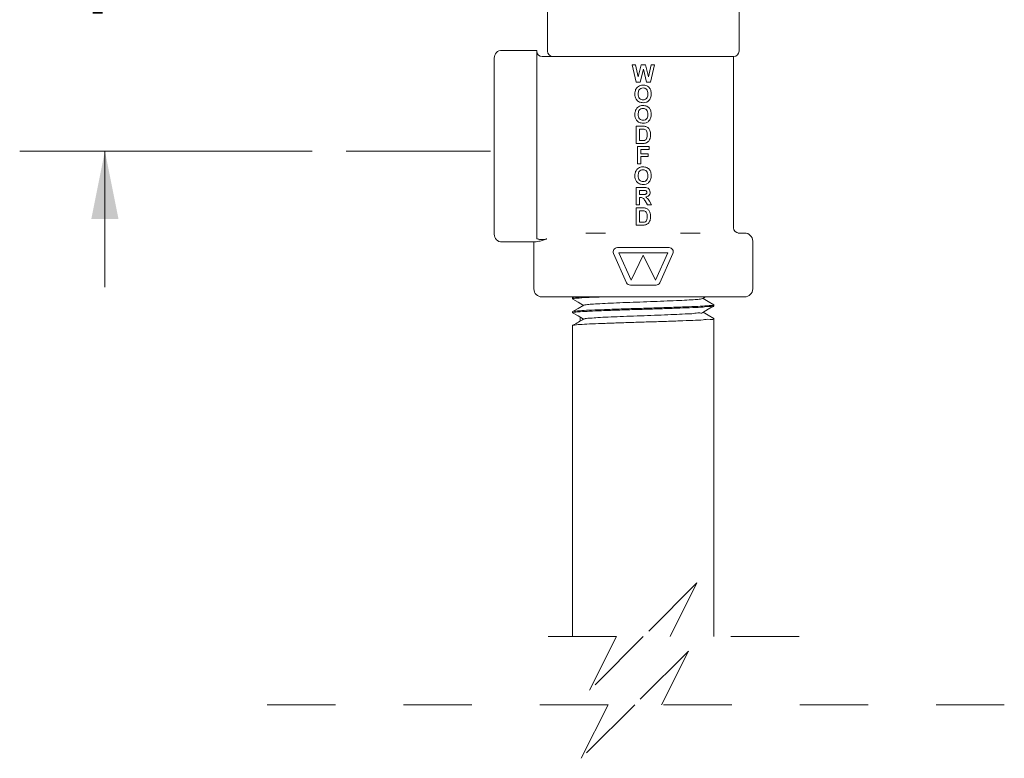
# Model space of a CAD drawing. Units: inches. Extents: x 0.6 to 7, y 0.4 to 10.5.
# Drawn here: x 5.3 to 6.7, y 5.5 to 6.5 of the extents above; entities that cross this region are included whole.
import ezdxf

# ---------------------------------------------------------------- set-up
doc = ezdxf.new("R2010")
doc.units = ezdxf.units.IN
doc.header["$MEASUREMENT"] = 0
doc.linetypes.add('HIDDEN', pattern=[0.075, 0.05, -0.025])
doc.styles.add('SLDTEXTSTYLE0', font='TXT', dxfattribs={"width": 0.605})
doc.dimstyles.new('SLDDIMSTYLE1', dxfattribs={"dimtxt": 0.121338, "dimasz": 0.1, "dimexe": 0, "dimexo": 0.0625, "dimgap": 0.030334, "dimtad": 0, "dimtih": 1, "dimtoh": 1, "dimdec": 6, "dimrnd": 1e-09, "dimzin": 12, "dimdsep": 46, "dimtxsty": 'SLDTEXTSTYLE0', "dimsah": 1, "dimcen": 0.09, "dimadec": 0, "dimazin": 3, "dimtfac": 1, "dimtdec": 3, "dimtmove": 0, "dimatfit": 0, "dimfxl": 0, "dimfrac": 2, "dimtolj": 1, "dimtzin": 12, "dimarcsym": 0})

# ---------------------------------------------------------------- blocks, each defined once
blk = doc.blocks.new('_D')
at = {"color": 7, "linetype": 'Continuous', "lineweight": 0}
for p, q in [((5.4284, 6.8703), (5.4284, 7.0703)), ((5.8297, 6.8703), (5.3034, 6.8703)), ((5.7327, 6.3496), (5.3034, 6.3496)), ((5.4284, 6.3496), (5.4284, 6.1496))]:
    blk.add_line(p, q, dxfattribs=at)
for points in [[(5.4284, 6.8703), (5.4484, 6.9703), (5.4084, 6.9703)], [(5.4284, 6.3496), (5.4084, 6.2496), (5.4484, 6.2496)]]:
    blk.add_solid(points, dxfattribs=at)
at = {"color": 7, "linetype": 'Continuous', "lineweight": 0, "insert": (5.3524, 6.676), "char_height": 0.125, "attachment_point": 1, "style": 'SLDTEXTSTYLE0'}
blk.add_mtext('4"', dxfattribs=at)

msp = doc.modelspace()

# ---------------------------------------------------------------- linework, layer by layer
at = {"color": 7, "linetype": 'Continuous', "lineweight": 15}
for p, q in [((6.07787483, 6.5585956), (6.07787483, 6.49609549)), ((6.35912482, 6.49609549), (6.35912482, 6.5585956)), ((6.06224982, 6.49737676), (6.01099982, 6.49737676)), ((6.06224982, 6.22221946), (6.06224982, 6.49737676)), ((6.0840647, 6.48822044), (6.07006232, 6.48822044)), ((6.35131233, 6.48828292), (6.08568732, 6.48828292)), ((6.35090608, 6.23697044), (6.35090608, 6.48828292)), ((5.99974983, 6.35675172), (5.99974983, 6.48612665)), ((6.20830113, 6.45078304), (6.20224983, 6.47606162)), ((6.20224983, 6.47606162), (6.20723265, 6.47606162)), ((6.20723265, 6.47606162), (6.2111622, 6.45869766)), ((6.2111622, 6.45869766), (6.21531962, 6.47606162)), ((6.21531962, 6.47606162), (6.22195326, 6.47606162)), ((6.22195326, 6.47606162), (6.22607017, 6.45840404)), ((6.22607017, 6.45840404), (6.22998959, 6.47606162)), ((6.23498254, 6.47606162), (6.22904265, 6.45078304)), ((6.22998959, 6.47606162), (6.23498254, 6.47606162)), ((6.21861618, 6.46968111), (6.21409417, 6.45078304)), ((6.22302173, 6.45078304), (6.21861618, 6.46968111)), ((6.21409417, 6.45078304), (6.20830113, 6.45078304)), ((6.22904265, 6.45078304), (6.22302173, 6.45078304)), ((6.20814066, 6.38606184), (6.21741256, 6.38606184)), ((6.20814066, 6.36078296), (6.20814066, 6.38606184)), ((6.21300195, 6.38184845), (6.21300195, 6.36499605)), ((6.21540728, 6.38184845), (6.21300195, 6.38184845)), ((6.21768601, 6.36078296), (6.20814066, 6.36078296)), ((6.21300195, 6.36499605), (6.21700239, 6.36499605)), ((5.99974983, 6.22737679), (5.99974983, 6.35675172)), ((6.21008517, 6.33078293), (6.21008517, 6.35606181)), ((6.21008517, 6.35606181), (6.22726174, 6.35606181)), ((6.22726174, 6.35184871), (6.21494647, 6.35184871)), ((6.21494647, 6.35184871), (6.21494647, 6.34569084)), ((6.21494647, 6.34569084), (6.22564131, 6.34569084)), ((6.22564131, 6.34569084), (6.22564131, 6.34147774)), ((6.22726174, 6.35606181), (6.22726174, 6.35184871)), ((6.21494647, 6.33078293), (6.21008517, 6.33078293)), ((6.22564131, 6.34147774), (6.21494647, 6.34147774)), ((6.21494647, 6.34147774), (6.21494647, 6.33078293)), ((6.20814066, 6.27078288), (6.20814066, 6.29606176)), ((6.20814066, 6.29606176), (6.21874942, 6.29606176)), ((6.21713405, 6.29184866), (6.21300195, 6.29184866)), ((6.21300195, 6.29184866), (6.21300195, 6.28569108)), ((6.21300195, 6.28569108), (6.2169163, 6.28569108)), ((6.21409068, 6.28147769), (6.21300195, 6.28147769)), ((6.21300195, 6.28147769), (6.21300195, 6.27078288)), ((6.22482097, 6.27078288), (6.22122564, 6.27652041)), ((6.22743898, 6.2757862), (6.23050261, 6.27078288)), ((6.21300195, 6.27078288), (6.20814066, 6.27078288)), ((6.20814066, 6.26606173), (6.21741256, 6.26606173)), ((6.20814066, 6.24078285), (6.20814066, 6.26606173)), ((6.21300195, 6.26184863), (6.21300195, 6.24499624)), ((6.21540728, 6.26184863), (6.21300195, 6.26184863)), ((6.23050261, 6.27078288), (6.22482097, 6.27078288)), ((6.21300195, 6.24499624), (6.21700239, 6.24499624)), ((6.13415784, 6.22915789), (6.14373769, 6.22915789)), ((6.14373769, 6.22915789), (6.16298491, 6.22915789)), ((6.21768601, 6.24078285), (6.20814066, 6.24078285)), ((6.27333808, 6.22915789), (6.29258529, 6.22915789)), ((6.29258529, 6.22915789), (6.30225265, 6.22915789)), ((6.35768007, 6.22915789), (6.36734743, 6.22915789)), ((6.01099982, 6.21612671), (6.05808839, 6.21612671)), ((6.05793347, 6.21614079), (6.05793347, 6.14712667)), ((6.06225508, 6.22155184), (6.06224982, 6.22221946)), ((6.07327623, 6.21919259), (6.06736495, 6.21743936)), ((6.07674468, 6.22050701), (6.07327623, 6.21919259)), ((6.37906618, 6.14712667), (6.37906618, 6.21743936)), ((6.19411855, 6.15625015), (6.17487983, 6.19912531)), ((6.17489952, 6.19912531), (6.19413823, 6.15625015)), ((6.18046801, 6.20775771), (6.25648416, 6.20775771)), ((6.18259207, 6.20025785), (6.20059682, 6.16013296)), ((6.25436009, 6.20025785), (6.18259207, 6.20025785)), ((6.23635535, 6.16013296), (6.25436009, 6.20025785)), ((6.23637504, 6.16013296), (6.25437978, 6.20025785)), ((6.26207234, 6.19912531), (6.24283362, 6.15625015)), ((6.25436009, 6.20025785), (6.25437978, 6.20025785)), ((6.20059682, 6.16013296), (6.21847608, 6.19650792)), ((6.2006165, 6.16013296), (6.21848593, 6.19648768)), ((6.21847608, 6.19650792), (6.23635535, 6.16013296)), ((6.20059682, 6.16013296), (6.2006165, 6.16013296)), ((6.23635535, 6.16013296), (6.23637504, 6.16013296)), ((6.23724544, 6.1526328), (6.19970673, 6.1526328)), ((6.14373769, 6.13540784), (6.06965222, 6.13540784)), ((6.11474982, 6.13391215), (6.11474982, 6.13239622)), ((6.11718671, 6.13540784), (6.11489273, 6.1340814)), ((6.29258529, 6.13540784), (6.14373769, 6.13540784)), ((6.36734743, 6.13540784), (6.29258529, 6.13540784)), ((6.3058464, 6.13296411), (6.31007143, 6.13540784)), ((6.11474982, 6.11363748), (6.11474982, 6.11212273)), ((6.32224983, 6.12225845), (6.32224983, 6.12377672)), ((6.12586673, 6.09981959), (6.12586673, 6.1057777)), ((6.32224983, 5.63673724), (6.32224983, 6.1034997)), ((6.11474982, 6.09336398), (6.11474982, 5.63673724))]:
    msp.add_line(p, q, dxfattribs=at)
at = {"color": 7, "linetype": 'Continuous', "lineweight": 0}
msp.add_line((5.99446314, 6.34958888), (5.78265289, 6.34958888), dxfattribs=at)
at = {"color": 7, "linetype": 'HIDDEN', "lineweight": 0}
for p, q in [((6.29723999, 5.7154774), (6.21849983, 5.63673724)), ((6.25786991, 5.63673724), (6.29723999, 5.7154774)), ((6.17912975, 5.63673724), (5.98974983, 5.63673724)), ((6.21849983, 5.63673724), (6.13975967, 5.55799708)), ((6.13975967, 5.55799708), (6.17912975, 5.63673724)), ((6.44724983, 5.63673724), (6.25786991, 5.63673724)), ((6.28487162, 5.6154774), (6.20613146, 5.53673724)), ((6.24550154, 5.53673724), (6.28487162, 5.6154774)), ((6.16676138, 5.53673724), (5.66389857, 5.53673724)), ((6.20613146, 5.53673724), (6.1273913, 5.45799708)), ((6.1273913, 5.45799708), (6.16676138, 5.53673724)), ((6.74836434, 5.53673724), (6.24550154, 5.53673724))]:
    msp.add_line(p, q, dxfattribs=at)
at = {"color": 7, "linetype": 'Continuous', "lineweight": 15, "flags": 128}
for points in [[(6.11489969, 6.13222609), (6.12303913, 6.12751932), (6.13082254, 6.12301729)], [(6.32206631, 6.12396592), (6.31392788, 6.12867152), (6.30617655, 6.13315507)], [(6.13120138, 6.12323641), (6.12306799, 6.11853169), (6.11493184, 6.11382727)], [(6.30580903, 6.11266685), (6.31394472, 6.11737274), (6.32208303, 6.12207864)], [(6.32212345, 6.1036584), (6.31398724, 6.10836282), (6.3061774, 6.11287981)], [(6.11477791, 6.11219664), (6.12289306, 6.10749897), (6.13100975, 6.10280099)]]:
    msp.add_lwpolyline(points, dxfattribs=at)
at = {"color": 7, "linetype": 'Continuous', "lineweight": 15}
for centre, radius, start, end in [((6.0109997, 6.48612687), 0.01124987, 89.99940277, 180.00106408), ((6.07006239, 6.49603301), 0.00781257, 180.0001433, 269.99952057), ((6.08568738, 6.49609548), 0.00781255, 180.00002854, 269.99956811), ((6.35131227, 6.49609548), 0.00781255, 270.00043189, 359.99997146), ((6.35871864, 6.23697046), 0.00781257, 180.0001433, 269.99952057), ((6.36734758, 6.21743929), 0.0117186, 0.00035333, 90.0007223), ((6.0109997, 6.22737658), 0.01124987, 179.99893592, 270.00059723), ((6.05626472, 6.26355998), 0.04743761, 273.89628924, 283.53247749), ((6.18046776, 6.20163292), 0.00612479, 89.99768681, 204.16842879), ((6.18048745, 6.20163292), 0.00612479, 89.99766476, 204.16845085), ((6.2564844, 6.20163292), 0.0061248, 335.83162402, 90.00228181), ((6.19970686, 6.15875807), 0.00612527, 204.16960037, 269.99876031), ((6.19972654, 6.15875807), 0.00612527, 204.16960037, 269.99874959), ((6.23724531, 6.15875807), 0.00612527, 270.00125347, 335.83040193), ((6.06965257, 6.14712695), 0.0117191, 180.00136743, 269.99827404), ((6.36734708, 6.14712695), 0.0117191, 270.00172596, 359.99863257)]:
    msp.add_arc(centre, radius, start, end, dxfattribs=at)
for points, knots in [([(6.08587605, 6.48828292), (6.08574421, 6.4882743), (6.08514113, 6.48823486), (6.08453655, 6.48823336), (6.08406414, 6.48823218)], [0, 0, 0, 0, 0.2186226958, 1, 1, 1, 1]), ([(6.20732538, 6.43969634), (6.20807264, 6.44104153), (6.20940715, 6.44344385), (6.21178038, 6.44479766), (6.21282471, 6.44539339)], [0, 0, 0, 0, 0.55995411908, 1, 1, 1, 1]), ([(6.21282471, 6.44539339), (6.2137934, 6.4457219), (6.21552453, 6.44630898), (6.21734853, 6.44636226), (6.21815188, 6.44638573)], [0, 0, 0, 0, 0.559565047, 1, 1, 1, 1]), ([(6.21815188, 6.44638573), (6.2200352, 6.44620663), (6.22379515, 6.44584908), (6.22798024, 6.44227525), (6.2299414, 6.43780097), (6.2300994, 6.43485966), (6.23017852, 6.43338681)], [0, 0, 0, 0, 0.2798282829, 0.5586647245, 0.7790025141, 1, 1, 1, 1]), ([(6.20619614, 6.43327036), (6.20623052, 6.43450355), (6.2062919, 6.43670492), (6.20700969, 6.43878257), (6.20732538, 6.43969634)], [0, 0, 0, 0, 0.56019465413, 1, 1, 1, 1]), ([(6.21822278, 6.42045888), (6.21635293, 6.4206285), (6.21262108, 6.42096702), (6.20843252, 6.42446482), (6.20643788, 6.4288885), (6.20627679, 6.43180836), (6.20619614, 6.43327036)], [0, 0, 0, 0, 0.2799435589, 0.558710819, 0.7790420638, 1, 1, 1, 1]), ([(6.21821265, 6.44217263), (6.21701018, 6.44203401), (6.21460811, 6.4417571), (6.21139862, 6.43847304), (6.2111869, 6.43534833), (6.21105743, 6.43343756)], [0, 0, 0, 0, 0.2802786407, 0.5598867147, 1, 1, 1, 1]), ([(6.21105743, 6.43343756), (6.21111546, 6.4322409), (6.21123111, 6.42985591), (6.21281673, 6.42681007), (6.21539398, 6.42495303), (6.21727277, 6.42476569), (6.21821265, 6.42467198)], [0, 0, 0, 0, 0.2810305523, 0.5601090595, 0.7799416123, 1, 1, 1, 1]), ([(6.22531723, 6.43350854), (6.22526563, 6.4346985), (6.22516282, 6.43706925), (6.22363326, 6.44013794), (6.22102106, 6.4419357), (6.21914968, 6.44209358), (6.21821265, 6.44217263)], [0, 0, 0, 0, 0.28108746878, 0.56001078443, 0.77968924108, 1, 1, 1, 1]), ([(6.21821265, 6.42467198), (6.21941428, 6.42482725), (6.22181667, 6.42513768), (6.2249667, 6.42847797), (6.22518423, 6.4315998), (6.22531723, 6.43350854)], [0, 0, 0, 0, 0.279986884, 0.559769977, 1, 1, 1, 1]), ([(6.23017852, 6.43338681), (6.23005401, 6.43151791), (6.22980569, 6.42779088), (6.22686012, 6.42325842), (6.2226189, 6.42077618), (6.21968952, 6.42056475), (6.21822278, 6.42045888)], [0, 0, 0, 0, 0.2805508421, 0.5594853322, 0.7794343493, 1, 1, 1, 1]), ([(6.21282471, 6.41539336), (6.2137934, 6.41572188), (6.21552453, 6.41630896), (6.21734853, 6.41636223), (6.21815188, 6.4163857)], [0, 0, 0, 0, 0.559565047, 1, 1, 1, 1]), ([(6.21815188, 6.4163857), (6.2200352, 6.41620661), (6.22379515, 6.41584905), (6.22798024, 6.41227522), (6.2299414, 6.40780095), (6.2300994, 6.40485964), (6.23017852, 6.40338678)], [0, 0, 0, 0, 0.2798282829, 0.5586647245, 0.7790025141, 1, 1, 1, 1]), ([(6.20619614, 6.40327033), (6.20623052, 6.40450353), (6.2062919, 6.40670489), (6.20700969, 6.40878255), (6.20732538, 6.40969631)], [0, 0, 0, 0, 0.56019465413, 1, 1, 1, 1]), ([(6.21822278, 6.39045885), (6.21635293, 6.39062847), (6.21262108, 6.39096699), (6.20843252, 6.39446479), (6.20643788, 6.39888848), (6.20627679, 6.40180833), (6.20619614, 6.40327033)], [0, 0, 0, 0, 0.2799435589, 0.558710819, 0.7790420638, 1, 1, 1, 1]), ([(6.20732538, 6.40969631), (6.20807264, 6.4110415), (6.20940715, 6.41344382), (6.21178038, 6.41479763), (6.21282471, 6.41539336)], [0, 0, 0, 0, 0.55995411908, 1, 1, 1, 1]), ([(6.21821265, 6.4121726), (6.21701019, 6.41203397), (6.21460822, 6.41175705), (6.21139845, 6.40847326), (6.21118684, 6.40534845), (6.21105743, 6.40343753)], [0, 0, 0, 0, 0.28027684158, 0.55986689229, 1, 1, 1, 1]), ([(6.21105743, 6.40343753), (6.21111547, 6.40224089), (6.21123113, 6.39985592), (6.21281662, 6.39680997), (6.21539411, 6.39495341), (6.21727279, 6.39476581), (6.21821265, 6.39467195)], [0, 0, 0, 0, 0.2810330582, 0.560114054, 0.7799353564, 1, 1, 1, 1]), ([(6.22531723, 6.40350852), (6.22526563, 6.40469847), (6.22516282, 6.40706922), (6.22363326, 6.41013791), (6.22102106, 6.41193567), (6.21914968, 6.41209355), (6.21821265, 6.4121726)], [0, 0, 0, 0, 0.28108746878, 0.56001078443, 0.77968924108, 1, 1, 1, 1]), ([(6.21821265, 6.39467195), (6.21941428, 6.39482722), (6.22181667, 6.39513765), (6.2249667, 6.39847794), (6.22518423, 6.40159977), (6.22531723, 6.40350852)], [0, 0, 0, 0, 0.279986884, 0.559769977, 1, 1, 1, 1]), ([(6.23017852, 6.40338678), (6.23005401, 6.40151788), (6.22980569, 6.39779085), (6.22686012, 6.39325839), (6.2226189, 6.39077615), (6.21968952, 6.39056472), (6.21822278, 6.39045885)], [0, 0, 0, 0, 0.2805508421, 0.5594853322, 0.7794343493, 1, 1, 1, 1]), ([(6.2198027, 6.38160557), (6.21898477, 6.38169399), (6.21752355, 6.38185196), (6.21605417, 6.38184952), (6.21540728, 6.38184845)], [0, 0, 0, 0, 0.5597525816, 1, 1, 1, 1]), ([(6.21741256, 6.38606184), (6.21831537, 6.38605648), (6.21992685, 6.38604691), (6.22150423, 6.38572315), (6.2221979, 6.38558078)], [0, 0, 0, 0, 0.5602385537, 1, 1, 1, 1]), ([(6.22434497, 6.37341228), (6.22429768, 6.37537875), (6.22423179, 6.37811892), (6.22199264, 6.38093058), (6.2205331, 6.38138044), (6.2198027, 6.38160557)], [0, 0, 0, 0, 0.5594197889, 0.7795185945, 1, 1, 1, 1]), ([(6.22023819, 6.36523922), (6.22113676, 6.36558164), (6.22293916, 6.36626849), (6.22422739, 6.36959304), (6.22430032, 6.37196181), (6.22434497, 6.37341228)], [0, 0, 0, 0, 0.2781951163, 0.5580178496, 1, 1, 1, 1]), ([(6.2221979, 6.38558078), (6.22350249, 6.38496292), (6.22611725, 6.38372458), (6.22884402, 6.37911967), (6.22906884, 6.37543288), (6.22920626, 6.37317937)], [0, 0, 0, 0, 0.27907649485, 0.55934556878, 1, 1, 1, 1]), ([(6.22920626, 6.37317937), (6.22918138, 6.37215717), (6.22913695, 6.37033203), (6.22865054, 6.36857461), (6.22843656, 6.36780146)], [0, 0, 0, 0, 0.560064699, 1, 1, 1, 1]), ([(6.21700239, 6.36499605), (6.21761033, 6.3649961), (6.21869553, 6.36499619), (6.21976698, 6.36516499), (6.22023819, 6.36523922)], [0, 0, 0, 0, 0.5602164108, 1, 1, 1, 1]), ([(6.22217764, 6.36131975), (6.22134929, 6.36113441), (6.21986898, 6.36080319), (6.21835347, 6.36078914), (6.21768601, 6.36078296)], [0, 0, 0, 0, 0.5595797842, 1, 1, 1, 1]), ([(6.22574259, 6.36333522), (6.22513796, 6.36284954), (6.22405718, 6.36198136), (6.22275246, 6.36152209), (6.22217764, 6.36131975)], [0, 0, 0, 0, 0.55943068706, 1, 1, 1, 1]), ([(6.22843656, 6.36780146), (6.22807625, 6.36687891), (6.22743287, 6.36523154), (6.22625905, 6.36391464), (6.22574259, 6.36333522)], [0, 0, 0, 0, 0.5600180816, 1, 1, 1, 1]), ([(6.20619614, 6.31327054), (6.20623054, 6.31450364), (6.20629197, 6.31670499), (6.20700969, 6.31878266), (6.20732538, 6.31969652)], [0, 0, 0, 0, 0.5601510297, 1, 1, 1, 1]), ([(6.20732538, 6.31969652), (6.20807266, 6.3210416), (6.20940724, 6.32344377), (6.21178039, 6.32479755), (6.21282471, 6.32539328)], [0, 0, 0, 0, 0.5599409418, 1, 1, 1, 1]), ([(6.21821265, 6.32217282), (6.2170102, 6.32203406), (6.21460826, 6.32175691), (6.21139844, 6.31847321), (6.21118683, 6.31534838), (6.21105743, 6.31343745)], [0, 0, 0, 0, 0.2802806349, 0.559869212, 1, 1, 1, 1]), ([(6.21282471, 6.32539328), (6.2137934, 6.32572176), (6.21552454, 6.32630878), (6.21734853, 6.32636233), (6.21815188, 6.32638591)], [0, 0, 0, 0, 0.5595628591, 1, 1, 1, 1]), ([(6.21815188, 6.32638591), (6.22003519, 6.3262067), (6.22379512, 6.32584891), (6.22798024, 6.32227515), (6.22994136, 6.31780095), (6.23009939, 6.31485975), (6.23017852, 6.313387)], [0, 0, 0, 0, 0.279834462, 0.5586741826, 0.7790145632, 1, 1, 1, 1]), ([(6.22531723, 6.31350844), (6.22526562, 6.31469839), (6.22516282, 6.31706914), (6.22363326, 6.32013786), (6.22102104, 6.32193552), (6.21914968, 6.32209364), (6.21821265, 6.32217282)], [0, 0, 0, 0, 0.2810863583, 0.5600085721, 0.7796861609, 1, 1, 1, 1]), ([(6.21822278, 6.30045877), (6.21635293, 6.30062839), (6.21262109, 6.30096691), (6.20843241, 6.30446476), (6.20643793, 6.30888862), (6.20627681, 6.31180855), (6.20619614, 6.31327054)], [0, 0, 0, 0, 0.2799397819, 0.5587032808, 0.779045045, 1, 1, 1, 1]), ([(6.21105743, 6.31343745), (6.2111155, 6.31224092), (6.21123123, 6.30985598), (6.21281653, 6.30680993), (6.21539411, 6.30495333), (6.21727279, 6.30476573), (6.21821265, 6.30467187)], [0, 0, 0, 0, 0.2810108535, 0.560112896, 0.7799347771, 1, 1, 1, 1]), ([(6.21821265, 6.30467187), (6.21941426, 6.30482727), (6.22181652, 6.30513794), (6.22496681, 6.30847781), (6.22518427, 6.31159964), (6.22531723, 6.31350844)], [0, 0, 0, 0, 0.2799955078, 0.5597651908, 1, 1, 1, 1]), ([(6.23017852, 6.313387), (6.23005398, 6.31151812), (6.22980561, 6.30779105), (6.22686032, 6.30325825), (6.22261878, 6.3007765), (6.2196895, 6.30056478), (6.21822278, 6.30045877)], [0, 0, 0, 0, 0.2805488325, 0.559493717, 0.7794337363, 1, 1, 1, 1]), ([(6.2169163, 6.28569108), (6.21834778, 6.28564234), (6.22013593, 6.28558146), (6.22222238, 6.28613664), (6.22308625, 6.28680468), (6.22362814, 6.28776305), (6.22367389, 6.28847776), (6.2236968, 6.28883557)], [0, 0, 0, 0, 0.500901638, 0.6257102232, 0.7503605822, 0.8750193334, 1, 1, 1, 1]), ([(6.22099776, 6.2917677), (6.22027694, 6.29179856), (6.21898957, 6.29185368), (6.21770109, 6.29185019), (6.21713405, 6.29184866)], [0, 0, 0, 0, 0.5599209039, 1, 1, 1, 1]), ([(6.21874942, 6.29606176), (6.21989736, 6.29604357), (6.22218531, 6.29600732), (6.22511245, 6.29540121), (6.22689608, 6.29389172), (6.22821334, 6.29195946), (6.22842037, 6.29021734), (6.22855809, 6.2890585)], [0, 0, 0, 0, 0.2511396925, 0.5005446348, 0.6257453757, 0.7510518782, 1, 1, 1, 1]), ([(6.2236968, 6.28883557), (6.2236629, 6.28924793), (6.22359521, 6.29007129), (6.22267108, 6.29131869), (6.22163194, 6.29159753), (6.22099776, 6.2917677)], [0, 0, 0, 0, 0.2810992175, 0.5612643175, 1, 1, 1, 1]), ([(6.22855809, 6.2890585), (6.22847509, 6.28808233), (6.22830937, 6.28613315), (6.22666346, 6.28382805), (6.22446842, 6.28255862), (6.22296893, 6.28225681), (6.22221815, 6.2821057)], [0, 0, 0, 0, 0.2799401214, 0.5589726938, 0.7791830565, 1, 1, 1, 1]), ([(6.22122564, 6.27652041), (6.2203148, 6.27805466), (6.21904948, 6.280186), (6.21613775, 6.28150058), (6.21477549, 6.28148535), (6.21409068, 6.28147769)], [0, 0, 0, 0, 0.56098287419, 0.77930295225, 1, 1, 1, 1]), ([(6.22221815, 6.2821057), (6.22340918, 6.28110582), (6.22554285, 6.27931458), (6.22685797, 6.27686737), (6.22743898, 6.2757862)], [0, 0, 0, 0, 0.55820659158, 1, 1, 1, 1]), ([(6.2198027, 6.26160546), (6.21898477, 6.26169385), (6.21752355, 6.26185176), (6.21605417, 6.26184959), (6.21540728, 6.26184863)], [0, 0, 0, 0, 0.5597520432, 1, 1, 1, 1]), ([(6.21741256, 6.26606173), (6.21831537, 6.26605637), (6.21992685, 6.26604681), (6.22150423, 6.26572305), (6.2221979, 6.26558067)], [0, 0, 0, 0, 0.5602385537, 1, 1, 1, 1]), ([(6.22434497, 6.25341217), (6.22429768, 6.25537865), (6.22423179, 6.25811881), (6.22199264, 6.26093047), (6.2205331, 6.26138033), (6.2198027, 6.26160546)], [0, 0, 0, 0, 0.5594197889, 0.7795185945, 1, 1, 1, 1]), ([(6.2221979, 6.26558067), (6.22350249, 6.26496282), (6.22611725, 6.26372447), (6.22884402, 6.25911957), (6.22906884, 6.25543277), (6.22920626, 6.25317927)], [0, 0, 0, 0, 0.27907649485, 0.55934556878, 1, 1, 1, 1]), ([(6.21700239, 6.24499624), (6.21761033, 6.24499616), (6.21869553, 6.24499602), (6.21976698, 6.24516486), (6.22023819, 6.24523912)], [0, 0, 0, 0, 0.560215256, 1, 1, 1, 1]), ([(6.22023819, 6.24523912), (6.22113676, 6.24558154), (6.22293916, 6.24626838), (6.22422739, 6.24959293), (6.22430032, 6.2519617), (6.22434497, 6.25341217)], [0, 0, 0, 0, 0.2781951163, 0.5580178496, 1, 1, 1, 1]), ([(6.22574259, 6.24333511), (6.22513796, 6.24284943), (6.22405718, 6.24198126), (6.22275246, 6.24152198), (6.22217764, 6.24131964)], [0, 0, 0, 0, 0.55943068706, 1, 1, 1, 1]), ([(6.22843656, 6.24780135), (6.22807622, 6.24687892), (6.22743272, 6.24523164), (6.22625904, 6.24391463), (6.22574259, 6.24333511)], [0, 0, 0, 0, 0.5599714397, 1, 1, 1, 1]), ([(6.22920626, 6.25317927), (6.22918138, 6.25215707), (6.22913695, 6.25033192), (6.22865054, 6.24857451), (6.22843656, 6.24780135)], [0, 0, 0, 0, 0.560064699, 1, 1, 1, 1]), ([(6.22217764, 6.24131964), (6.22134929, 6.2411343), (6.21986898, 6.24080308), (6.21835347, 6.24078903), (6.21768601, 6.24078285)], [0, 0, 0, 0, 0.5595797842, 1, 1, 1, 1]), ([(6.05808839, 6.21613903), (6.05807881, 6.21613695), (6.05759384, 6.21603158), (6.05855043, 6.2161328), (6.05948814, 6.21623201)], [0, 0, 0, 0, 0.01974115352, 1, 1, 1, 1]), ([(6.07674468, 6.22050701), (6.07671951, 6.22049678), (6.0761364, 6.22025985), (6.07476109, 6.21994218), (6.07254189, 6.21967862), (6.07004184, 6.21959208), (6.06755554, 6.21968393), (6.06530785, 6.21993923), (6.06366057, 6.22037017), (6.06247834, 6.2208574), (6.06230559, 6.22139475), (6.06225508, 6.22155184)], [0, 0, 0, 0, 0.0053848502, 0.1247457494, 0.277533978, 0.4485060607, 0.6194056188, 0.7720127704, 0.8910316177, 0.9681415729, 1, 1, 1, 1]), ([(6.15702696, 6.13540784), (6.15240808, 6.13521446), (6.1431352, 6.13482621), (6.12861402, 6.1342754), (6.12326111, 6.1334426), (6.11361149, 6.13308897), (6.11509629, 6.13245048), (6.11522248, 6.13239622)], [0, 0, 0, 0, 0.334510147, 0.6715646125, 0.8950844664, 0.9910840447, 1, 1, 1, 1]), ([(6.12631396, 6.13540784), (6.12476193, 6.13511954), (6.12183924, 6.13457664), (6.11424156, 6.13563157), (6.11536201, 6.13401859), (6.11543595, 6.13391215)], [0, 0, 0, 0, 0.5139972127, 0.9679302484, 1, 1, 1, 1]), ([(6.30569807, 6.13296587), (6.30467808, 6.1327079), (6.3011009, 6.13180318), (6.29334539, 6.13147525), (6.28152888, 6.13060272), (6.26622639, 6.12994317), (6.24831318, 6.12919666), (6.22879656, 6.12845546), (6.208676, 6.12773352), (6.18914351, 6.12698549), (6.17116933, 6.12625441), (6.15581508, 6.12557176), (6.14388891, 6.12473154), (6.13606115, 6.12436911), (6.13240911, 6.12348649), (6.13136951, 6.12323524)], [0, 0, 0, 0, 0.0180399584, 0.0632670578, 0.1325332583, 0.2218425406, 0.3260945187, 0.4404399462, 0.5571777149, 0.6718094421, 0.7760547147, 0.8661110641, 0.9355648652, 0.9816576813, 1, 1, 1, 1]), ([(6.32182457, 6.12377672), (6.32194387, 6.12372973), (6.32339751, 6.12315714), (6.3139371, 6.12267044), (6.30867442, 6.12195955), (6.29263516, 6.12127979), (6.27529427, 6.12054367), (6.25378101, 6.11982395), (6.23073151, 6.11907382), (6.2068291, 6.11835702), (6.18375932, 6.11759828), (6.16217863, 6.11689868), (6.14476674, 6.11612409), (6.12861922, 6.11551716), (6.12326061, 6.11468381), (6.1136115, 6.11433023), (6.1150963, 6.11369174), (6.11522248, 6.11363748)], [0, 0, 0, 0, 0.0017079351, 0.0208106699, 0.0657194853, 0.1345485881, 0.223314701, 0.3269423752, 0.4406070591, 0.5566518988, 0.6706011869, 0.7742226753, 0.863731165, 0.9327481502, 0.9785169918, 0.9981743262, 1, 1, 1, 1]), ([(6.3217299, 6.12207717), (6.32176136, 6.12204037), (6.32292446, 6.12067971), (6.31245568, 6.12180686), (6.30609927, 6.11990503), (6.28932497, 6.11977006), (6.27116981, 6.11883248), (6.24921627, 6.11816891), (6.22588725, 6.1174082), (6.20204586, 6.11668511), (6.17916648, 6.11594468), (6.15839624, 6.11519748), (6.14093603, 6.11456242), (6.12774593, 6.11362234), (6.11947014, 6.11345859), (6.11587745, 6.11244292), (6.11500838, 6.11219723)], [0, 0, 0, 0, 0.0006852396, 0.0253384948, 0.0754523382, 0.1492127101, 0.2416524008, 0.3485463389, 0.4637140624, 0.5804648205, 0.6934683352, 0.7950439669, 0.8813221219, 0.9460668398, 0.9869535371, 1, 1, 1, 1]), ([(6.30558843, 6.11266539), (6.30560699, 6.11263954), (6.30648117, 6.11142206), (6.29783624, 6.11231309), (6.29233937, 6.11058539), (6.27825441, 6.11036694), (6.26291681, 6.10946115), (6.24440883, 6.10878675), (6.22472997, 6.10802997), (6.20462245, 6.10730498), (6.18532428, 6.10656621), (6.16780919, 6.10581486), (6.15307241, 6.10519269), (6.14197016, 6.10422059), (6.1352436, 6.1041203), (6.13252667, 6.10323182), (6.132082, 6.1030864)], [0, 0, 0, 0, 0.0005396699, 0.0254219655, 0.0758244743, 0.1499697675, 0.2428736763, 0.3502964987, 0.4660301777, 0.5833536483, 0.6969137653, 0.7989936374, 0.8857103641, 0.9508006368, 0.9919478411, 1, 1, 1, 1]), ([(6.32157893, 6.1034997), (6.32166726, 6.10340004), (6.32294999, 6.10195284), (6.31257699, 6.10300338), (6.30603675, 6.10116883), (6.2893496, 6.10100251), (6.27116166, 6.10007629), (6.24921739, 6.09940937), (6.2258925, 6.09864969), (6.20202369, 6.09792626), (6.1792434, 6.09718613), (6.15815694, 6.09643819), (6.1416057, 6.09580521), (6.12619712, 6.09486006), (6.12196056, 6.09470396), (6.11379346, 6.09362821), (6.11476802, 6.09336643), (6.11477712, 6.09336398)], [0, 0, 0, 0, 0.0018186346, 0.026408924, 0.0763948751, 0.1499667881, 0.2421704818, 0.3487913582, 0.4636649366, 0.5801175009, 0.6928323816, 0.7941485832, 0.8802064008, 0.9447857569, 0.9855680272, 0.9998652699, 1, 1, 1, 1]), ([(6.13149687, 6.10308347), (6.12879503, 6.10151694), (6.12339032, 6.09838328), (6.11798457, 6.09525141), (6.11528119, 6.09368518)], [0, 0, 0, 0, 0.4999051089, 1, 1, 1, 1])]:
    msp.add_open_spline(points, degree=3, knots=knots, dxfattribs=at)

# ---------------------------------------------------------------- dimensions: what is measured, and where the dimension line sits
at = {"color": 7, "linetype": 'Continuous', "lineweight": 0}
dim = msp.add_linear_dim(base=(5.42835403, 6.34958888), p1=(5.87973596, 6.87030172), p2=(5.78265289, 6.34958888), angle=90, dimstyle='SLDDIMSTYLE1', dxfattribs=at)
dim.commit()
dim.dimension.update_dxf_attribs({"geometry": '_D', "text_midpoint": (5.42835403, 6.6079892), "dimtype": 160})

doc.saveas('drawing.dxf')
